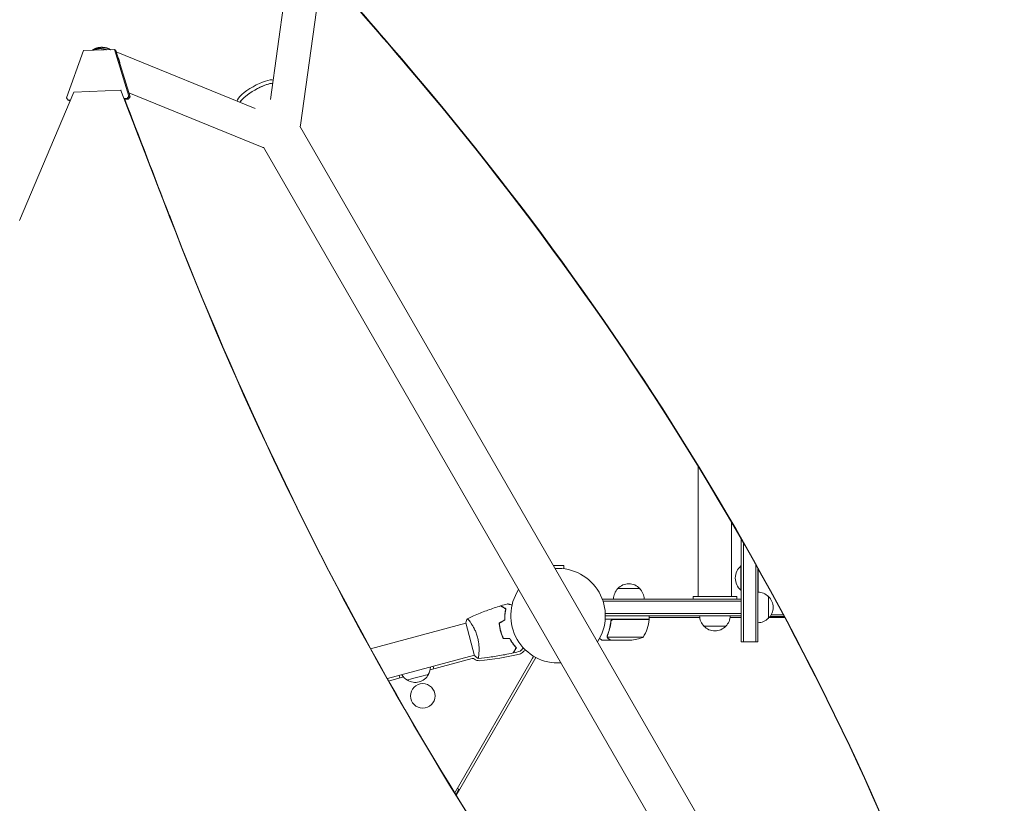
# Model space of a CAD drawing. Units: millimetres. Extents: x -5747 to 7668, y -6486 to 6219.
# Drawn here: x -1156 to -31, y 723 to 1618 of the extents above; entities that cross this region are included whole.
import ezdxf

# ---------------------------------------------------------------- set-up
doc = ezdxf.new("R2010")
doc.units = ezdxf.units.MM
doc.header["$LTSCALE"] = 20
doc.layers.add('2d', color=230, linetype='Continuous')

msp = doc.modelspace()

# ---------------------------------------------------------------- linework, layer by layer
at = {"layer": '2d', "lineweight": 0}
for p, q in [((-869.5, 1526.7), (-846, 1697.6)), ((-835.2, 1497.3), (-811.6, 1669.3)), ((-1083.4, 1582.6), (-1102.7, 1528.6)), ((-1048, 1583.6), (-1083.4, 1582.6)), ((-1059.4, 1584.1), (-1058.1, 1583.7)), ((-1054.9, 1584.7), (-1052, 1583.5)), ((-1046.5, 1582.7), (-1048, 1583.6)), ((-1031.6, 1530.5), (-1048, 1583.6)), ((-1046.5, 1582.7), (-1030.1, 1529.7)), ((-1046, 1581), (-887.3, 1516.5)), ((-1156.6, 1388.3), (-1094.5, 1535)), ((-1094.5, 1535), (-1040.5, 1537.1)), ((-1040.5, 1537.1), (-1040.1, 1536.9)), ((-1031.6, 1530.5), (-1033.6, 1527.7)), ((-1030.1, 1529.7), (-1031.6, 1530.5)), ((-1031.5, 1534.1), (-879, 1472.1)), ((-1100.9, 1525.8), (-1102.7, 1528.6)), ((-1100.9, 1525.8), (-1098.4, 1525.9)), ((-1099.4, 1524.9), (-1100.9, 1525.8)), ((-1098.7, 1525), (-1099.4, 1524.9)), ((-1036.6, 1527.6), (-1033.6, 1527.7)), ((-1032.1, 1526.8), (-1036.2, 1526.7)), ((-1033.6, 1527.7), (-1032.1, 1526.8)), ((-1032.1, 1526.8), (-1030.1, 1529.7)), ((-31.1, 102.1), (-836, 1496.2)), ((-72.9, 78), (-877.8, 1472.2)), ((-380.8, 1107.4), (-380.8, 959)), ((-342.8, 1043.7), (-342.8, 959)), ((-331.7, 1024.7), (-331.7, 956)), ((-329.2, 1020.3), (-329.2, 907)), ((-534.5, 994.4), (-546.3, 994.4)), ((-534.5, 990.6), (-534.5, 994.4)), ((-332, 994), (-332, 966)), ((-331.7, 994), (-332, 994)), ((-315.2, 907), (-315.2, 995.6)), ((-312.7, 907), (-312.7, 991.1)), ((-312.5, 990.7), (-312.5, 964)), ((-472.7, 968), (-447.7, 968)), ((-336.8, 959), (-386.8, 959)), ((-386.8, 956), (-386.8, 959)), ((-336.8, 956), (-336.8, 959)), ((-331.7, 966), (-332, 966)), ((-312.7, 964), (-312.7, 929)), ((-300.7, 959), (-300.7, 934)), ((-490.2, 956), (-490.2, 955.4)), ((-331.7, 956), (-490.2, 956)), ((-489.6, 953.5), (-331.7, 953.5)), ((-331.7, 937), (-331.7, 956)), ((-487, 939.5), (-331.7, 939.5)), ((-487, 937), (-331.7, 937)), ((-436.8, 933), (-436.8, 937)), ((-379.1, 935), (-436.8, 935)), ((-331.7, 935), (-344.4, 935)), ((-331.7, 937), (-331.7, 907)), ((-282.1, 935), (-299.7, 935)), ((-282.6, 936), (-298.9, 936)), ((-297.5, 938), (-283.7, 938)), ((-755.2, 899.3), (-646.4, 928.5)), ((-646.5, 929), (-636.4, 891.3)), ((-641.4, 929.8), (-641.4, 929.8)), ((-436.8, 933), (-487.1, 933)), ((-480.7, 929.2), (-480.7, 930.7)), ((-477.6, 932.8), (-436.8, 932.8)), ((-349.3, 925), (-374.3, 925)), ((-484.8, 913.3), (-484.8, 913.3)), ((-443.8, 912.3), (-484.6, 912.3)), ((-480.7, 909), (-490.5, 909)), ((-480.7, 909), (-480.7, 909.2)), ((-458.6, 909), (-480.5, 909)), ((-331.7, 907), (-312.7, 907)), ((-736.1, 865.1), (-636.5, 891.8)), ((-566.3, 889.3), (-657.3, 731.6)), ((-639.1, 888), (-687.3, 875.1)), ((-683.1, 876.2), (-683.9, 879.1)), ((-659.1, 734.5), (-570.3, 888.4)), ((-717.5, 867), (-734.6, 862.4)), ((-722.5, 868.7), (-721.7, 865.8)), ((-657.9, 732.5), (-654.4, 738.7)), ((-656.1, 739.7), (-654.4, 738.7))]:
    msp.add_line(p, q, dxfattribs=at)
msp.add_circle((-695.6, 845.4), 14, dxfattribs=at)
for centre, radius, start, end in [((-541, 937), 54, 326.5656, 93.4344), ((-320.2, 980), 18.3, 130.1905, 229.8095), ((-460.7, 955.8), 17, 134.1865, 179.3587), ((-460.2, 956.5), 17, 42.6679, 137.3321), ((-459.7, 955.8), 17, 0.6413, 45.8135), ((-541, 937), 54, 146.5656, 273.4344), ((-312.9, 947), 17, 44.1865, 89.3587), ((-312.3, 946.5), 17, 312.6679, 47.3321), ((-362.3, 937.2), 17, 180.6413, 225.8135), ((-361.3, 937.2), 17, 314.1865, 359.3587), ((-312.9, 946), 17, 270.6413, 315.8135), ((-486.5, 938.3), 50, 328.6503, 353.5272), ((-439.8, 933), 3, 353.5272, 356.8088), ((-361.8, 936.6), 17, 222.6679, 317.3321), ((-461.8, 958.9), 50, 273.6243, 291.1002), ((-657.3, 1187.4), 303, 275.0407, 283.8152), ((-586.9, 901), 8, 283.8152, 319.6186), ((-575.8, 891.6), 6.46, 109.4418, 139.6186), ((-575.8, 891.6), 6.46, 330, 355.5337), ((-703.9, 878.6), 17, 329.1865, 358.9844), ((-638.4, 885.1), 3, 50.6735, 105), ((-631.4, 893.6), 8, 230.6735, 275.0407), ((-704.9, 878.3), 17, 211.0156, 240.8135), ((-704.2, 877.8), 17, 237.6679, 332.3321)]:
    msp.add_arc(centre, radius, start, end, dxfattribs=at)
for centre, major_axis, ratio, start_param, end_param in [((-8655.3, -3351.5), (-9820.1, -0.3), 0.851303, -2.51276, -2.496571), ((-8655.3, -3352.3), (-9820.1, -0.3), 0.851303, -2.51276, -2.497631), ((-4154.4, -564.4), (4254.5, 0.1), 0.851303, 0.286345, 0.628833), ((-4154.4, -565.3), (4254.5, 0.1), 0.851303, 0.286345, 0.628833), ((-871.9, 1489.7), (-7.2, -17.6), 0.542816, 0, 0.143868), ((2813.5, 3129.2), (-2135.3, -3698.9), 0.938218, -0.649392, -0.332961), ((2814, 3128.9), (-2135.3, -3698.9), 0.938218, -0.649392, -0.332961)]:
    msp.add_ellipse(centre, major_axis=major_axis, ratio=ratio, start_param=start_param, end_param=end_param, dxfattribs=at)
at = {"layer": '2d', "lineweight": 0, "extrusion": (0, 0, -1)}
for centre, major_axis, ratio, start_param, end_param in [((-886.6, 1535.7), (-21, -12.1), 0.258826, 0.193474, 2.960701), ((-884.5, 1531.9), (21, 12.1), 0.258826, -2.676157, -0.457623), ((-884.4, 1531.9), (20.9, 12.1), 0.258916, -1.372314, -0.454141), ((-737792.4, -334995.2), (-414115.5, -717350.8), 0.938218, -2.492392, -2.492201), ((-884.4, 1531.9), (20.9, 12.1), 0.258916, -2.67957, -1.769279), ((-737791.9, -334995.4), (-414115.5, -717350.8), 0.938218, -2.49238, -2.492201), ((-854.1, 1499.9), (18.8, -2.6), 0.54303, 0, 0.15816), ((-701.2, 866.7), (-12.1, -3.2), 0, 0, 3.141593)]:
    msp.add_ellipse(centre, major_axis=major_axis, ratio=ratio, start_param=start_param, end_param=end_param, dxfattribs=at)
at = {"layer": '2d', "lineweight": 0}
for points, weights in [([(-1073.2, 1582.9), (-1072.3, 1583.5), (-1071.4, 1584.1), (-1070.4, 1584.5)], [0.854032938808, 0.898499814321, 0.947155501385, 1]), ([(-1057.2, 1583.3), (-1062.4, 1585.4), (-1067.5, 1585.1), (-1071.6, 1582.9)], [0.503923873966, 0.517980908803, 0.569806784477, 0.65940150099]), ([(-1070.4, 1584.5), (-1065.4, 1586.8), (-1058.8, 1587.1), (-1052.4, 1583.5)], [1, 0.772907120931, 0.623171005448, 0.550791653551]), ([(-1044.2, 1575.1), (-1042.7, 1572.5), (-1041.9, 1569.8), (-1041.7, 1567)], [0.500085029828, 0.499142183542, 0.506040342618, 0.520779507056]), ([(-483.5, 910.7), (-481.6, 909.6), (-480.7, 909), (-480.7, 909)], [1, 0.989183671007, 0.983775506511, 0.983775506511])]:
    msp.add_rational_spline(points, weights, degree=3, dxfattribs=at)
for points, knots in [([(-644.6, 933.6), (-641.6, 935), (-638.6, 936.4), (-630.8, 939.7), (-626, 941.6), (-616.4, 945.1), (-611.5, 946.7), (-606.7, 948.2)], [0.059167, 0.059167, 0.059167, 0.059167, 10.001334, 10.001334, 25.653139, 25.653139, 40.963039, 40.963039, 40.963039, 40.963039]), ([(-600.8, 944.8), (-601.5, 945.2), (-602.1, 945.6), (-603.3, 946.3), (-603.8, 946.6), (-604.5, 947), (-604.7, 947.1), (-605.1, 947.3), (-605.3, 947.4), (-605.9, 947.7), (-606.1, 947.9), (-606.4, 948.1), (-606.5, 948.1), (-606.6, 948.2), (-606.6, 948.2), (-606.7, 948.2), (-606.7, 948.2), (-606.7, 948.2), (-606.7, 948.2), (-606.7, 948.2), (-606.7, 948.2), (-606.7, 948.2)], [0, 0, 0, 0, 0.00350666, 0.00350666, 0.00701332, 0.00701332, 0.00876665, 0.00876665, 0.01051997, 0.01051997, 0.01402663, 0.01402663, 0.01577996, 0.01577996, 0.01753329, 0.01753329, 0.02103995, 0.02103995, 0.02454661, 0.02454661, 0.02744921, 0.02744921, 0.02744921, 0.02744921]), ([(-600.6, 944.9), (-601.3, 945.3), (-601.9, 945.7), (-603, 946.3), (-603.6, 946.7), (-604.3, 947.1), (-604.5, 947.2), (-604.9, 947.4), (-605.1, 947.5), (-605.6, 947.8), (-605.9, 948), (-606.2, 948.2), (-606.2, 948.2), (-606.3, 948.2), (-606.3, 948.3), (-606.4, 948.3), (-606.4, 948.3), (-606.4, 948.3), (-606.4, 948.3), (-606.4, 948.3), (-606.4, 948.3), (-606.4, 948.3), (-606.4, 948.3), (-606.4, 948.3)], [0, 0, 0, 0, 0.0035063, 0.0035063, 0.0070126, 0.0070126, 0.00876575, 0.00876575, 0.0105189, 0.0105189, 0.0140252, 0.0140252, 0.01577835, 0.01577835, 0.01665493, 0.01665493, 0.0175315, 0.0175315, 0.02103781, 0.02103781, 0.02454411, 0.02454411, 0.0274484, 0.0274484, 0.0274484, 0.0274484]), ([(-598.9, 950.5), (-598.9, 950.5), (-598.8, 950.5), (-598.8, 950.5), (-598.8, 950.5), (-598.8, 950.5), (-598.8, 950.5), (-598.8, 950.5), (-598.8, 950.5), (-598.7, 950.5), (-598.6, 950.5), (-598.2, 950.4), (-597.8, 950.3), (-597, 950.1), (-596.7, 950), (-596.1, 949.8), (-595.8, 949.7), (-594.9, 949.5), (-594.3, 949.3), (-593.6, 949.1)], [0.03093242, 0.03093242, 0.03093242, 0.03093242, 0.03756195, 0.03756195, 0.04131815, 0.04131815, 0.04225719, 0.04225719, 0.04319624, 0.04319624, 0.04507434, 0.04507434, 0.04883054, 0.04883054, 0.05070863, 0.05070863, 0.05258673, 0.05258673, 0.05573669, 0.05573669, 0.05573669, 0.05573669]), ([(-602, 932.2), (-602, 933.4), (-602, 934.6), (-601.9, 936.9), (-601.9, 938), (-601.6, 940.2), (-601.5, 941.2), (-601.2, 943.1), (-601, 944), (-600.8, 944.8)], [0, 0, 0, 0, 0.00398181, 0.00398181, 0.00796362, 0.00796362, 0.01194542, 0.01194542, 0.01592723, 0.01592723, 0.01592723, 0.01592723]), ([(-601.8, 932.1), (-601.8, 933.3), (-601.8, 934.6), (-601.7, 936.9), (-601.7, 938), (-601.5, 939.6), (-601.4, 940.2), (-601.3, 941.2), (-601.2, 941.7), (-601, 943.2), (-600.8, 944.1), (-600.6, 944.9)], [0, 0, 0, 0, 0.00404294, 0.00404294, 0.00808588, 0.00808588, 0.01010735, 0.01010735, 0.01212882, 0.01212882, 0.01617176, 0.01617176, 0.01617176, 0.01617176]), ([(-644.6, 933.6), (-644.6, 933.6), (-644.6, 933.6), (-644.6, 933.6), (-644.6, 933.6), (-644.6, 933.6), (-644.6, 933.6), (-644.5, 933.6), (-644.5, 933.6), (-644.2, 933.4), (-644, 933.2), (-643.4, 932.5), (-643.2, 932.3), (-642.8, 931.7), (-642.5, 931.4), (-641.8, 930.4), (-641.2, 929.6), (-640.4, 928.4), (-640.2, 928.2), (-639.9, 927.6), (-639.7, 927.4), (-639.2, 926.6), (-638.9, 926), (-638.2, 924.9), (-637.9, 924.3), (-637.4, 923.3), (-637.2, 923), (-636.9, 922.3), (-636.7, 922), (-635.8, 920.3), (-635.2, 918.8), (-634.3, 916.5), (-634, 915.7), (-633.5, 914), (-633.2, 913.2), (-633, 912.4)], [0.12220864, 0.12220864, 0.12220864, 0.12220864, 0.12268837, 0.12268837, 0.12524335, 0.12524335, 0.12652085, 0.12652085, 0.12779834, 0.12779834, 0.13290832, 0.13290832, 0.13546331, 0.13546331, 0.1380183, 0.1380183, 0.14312827, 0.14312827, 0.14440577, 0.14440577, 0.14568326, 0.14568326, 0.14823825, 0.14823825, 0.15079324, 0.15079324, 0.15207073, 0.15207073, 0.15334823, 0.15334823, 0.15845821, 0.15845821, 0.16101319, 0.16101319, 0.16356818, 0.16356818, 0.16356818, 0.16356818]), ([(-608.3, 928.6), (-608.2, 927.1), (-608, 925.6), (-607.6, 923.3), (-607.4, 922.5), (-607.1, 921), (-606.9, 920.2), (-606.7, 919.4)], [0, 0, 0, 0, 0.004702909, 0.004702909, 0.007054363, 0.007054363, 0.009405818, 0.009405818, 0.009405818, 0.009405818]), ([(-608.1, 928.4), (-607.9, 927), (-607.8, 925.5), (-607.4, 923.2), (-607.2, 922.5), (-606.9, 921), (-606.7, 920.2), (-606.5, 919.5)], [0, 0, 0, 0, 0.004616902, 0.004616902, 0.006925353, 0.006925353, 0.009233803, 0.009233803, 0.009233803, 0.009233803]), ([(-480.8, 930.4), (-481.1, 927.5), (-481.6, 924.7), (-482.4, 921.4), (-482.6, 920.7), (-483, 919.4), (-483.2, 918.8), (-483.8, 916.8), (-484.3, 915.6), (-484.8, 914.4)], [0.00267622, 0.00267622, 0.00267622, 0.00267622, 0.01136401, 0.01136401, 0.01353595, 0.01353595, 0.0157079, 0.0157079, 0.0200518, 0.0200518, 0.0200518, 0.0200518]), ([(-484.6, 914.4), (-483.6, 916.8), (-482.8, 919.3), (-481.4, 924.6), (-480.9, 927.3), (-480.6, 930.2)], [0, 0, 0, 0, 0.00859307, 0.00859307, 0.01718614, 0.01718614, 0.01718614, 0.01718614]), ([(-480.8, 930.4), (-480.7, 930.6), (-480.7, 930.7), (-480.6, 931.1), (-480.5, 931.2), (-480.4, 931.6), (-480.3, 931.7), (-480.1, 932), (-479.9, 932.1), (-479.7, 932.4), (-479.5, 932.5), (-479.2, 932.7), (-479, 932.8), (-478.7, 932.9), (-478.5, 933), (-478.2, 933), (-478, 933), (-477.8, 933)], [0, 0, 0, 0, 0.000547232, 0.000547232, 0.001094464, 0.001094464, 0.001641696, 0.001641696, 0.002188928, 0.002188928, 0.002736159, 0.002736159, 0.003283391, 0.003283391, 0.003830623, 0.003830623, 0.004377855, 0.004377855, 0.004377855, 0.004377855]), ([(-480.6, 930.2), (-480.6, 930.5), (-480.5, 930.7), (-480.3, 931.1), (-480.3, 931.2), (-480.1, 931.5), (-480, 931.6), (-479.8, 931.9), (-479.6, 932.1), (-479.2, 932.4), (-479.1, 932.4), (-478.9, 932.6), (-478.7, 932.6), (-478.6, 932.7)], [0, 0, 0, 0, 0.000839577, 0.000839577, 0.001259366, 0.001259366, 0.001679155, 0.001679155, 0.002518732, 0.002518732, 0.002938521, 0.002938521, 0.00335831, 0.00335831, 0.00335831, 0.00335831]), ([(-633, 912.4), (-632.8, 911.5), (-632.6, 910.7), (-632.2, 909.1), (-632.1, 908.2), (-631.9, 907), (-631.8, 906.6), (-631.7, 905.8), (-631.7, 905.4), (-631.5, 904.2), (-631.5, 903.4), (-631.4, 901.8), (-631.3, 901.1), (-631.3, 899.6), (-631.3, 898.9), (-631.3, 896.9), (-631.3, 895.7), (-631.5, 894), (-631.5, 893.4), (-631.6, 892.4), (-631.6, 892), (-631.8, 890.7), (-631.9, 890), (-632.1, 889.2), (-632.1, 888.9), (-632.2, 888.6), (-632.3, 888.4), (-632.3, 888.3), (-632.3, 888.3), (-632.4, 888.2), (-632.4, 888.2), (-632.5, 888.2), (-632.5, 888.2), (-632.5, 888.2), (-632.5, 888.2), (-632.5, 888.2)], [0.16356818, 0.16356818, 0.16356818, 0.16356818, 0.1661247, 0.1661247, 0.16868122, 0.16868122, 0.16995948, 0.16995948, 0.17123774, 0.17123774, 0.17379425, 0.17379425, 0.17635077, 0.17635077, 0.17890729, 0.17890729, 0.18402032, 0.18402032, 0.18657684, 0.18657684, 0.18913336, 0.18913336, 0.19424639, 0.19424639, 0.19680291, 0.19680291, 0.19935943, 0.19935943, 0.20063769, 0.20063769, 0.20191595, 0.20191595, 0.20447247, 0.20447247, 0.20490292, 0.20490292, 0.20490292, 0.20490292]), ([(-606.7, 919.4), (-606.3, 917.9), (-605.8, 916.4), (-605, 914.2), (-604.7, 913.5), (-604.1, 912.1), (-603.8, 911.4), (-603.5, 910.8)], [0.009405818, 0.009405818, 0.009405818, 0.009405818, 0.01410835, 0.01410835, 0.016459616, 0.016459616, 0.018810883, 0.018810883, 0.018810883, 0.018810883]), ([(-606.5, 919.5), (-606.1, 918), (-605.7, 916.5), (-604.9, 914.4), (-604.6, 913.7), (-604, 912.3), (-603.7, 911.6), (-603.4, 911)], [0.009233803, 0.009233803, 0.009233803, 0.009233803, 0.013850802, 0.013850802, 0.016159301, 0.016159301, 0.0184678, 0.0184678, 0.0184678, 0.0184678]), ([(-484.7, 912), (-484.8, 912.1), (-484.8, 912.1), (-484.9, 912.3), (-484.9, 912.4), (-484.9, 912.6), (-485, 912.7), (-485, 913), (-485, 913.1), (-485, 913.3)], [0, 0, 0, 0, 0.00051115, 0.00051115, 0.001022301, 0.001022301, 0.001533451, 0.001533451, 0.002044601, 0.002044601, 0.002044601, 0.002044601]), ([(-483.5, 910.7), (-483.6, 910.7), (-483.8, 910.8), (-484, 911), (-484, 911), (-484.1, 911.1), (-484.2, 911.2), (-484.2, 911.2), (-484.2, 911.2), (-484.2, 911.3), (-484.3, 911.3), (-484.3, 911.3), (-484.5, 911.5), (-484.6, 911.7), (-484.7, 912)], [0, 0, 0, 0, 0.25, 0.25, 0.375, 0.375, 0.4375, 0.46875, 0.484375, 0.492187, 0.492187, 0.5, 0.5, 1, 1, 1, 1]), ([(-484.5, 911.9), (-484.4, 911.7), (-484.2, 911.4), (-483.9, 911.1), (-483.8, 911), (-483.6, 910.8), (-483.4, 910.7), (-483.3, 910.7)], [0, 0, 0, 0, 0.00218234, 0.00218234, 0.003273511, 0.003273511, 0.004364681, 0.004364681, 0.004364681, 0.004364681]), ([(-596.2, 910.8), (-595.7, 909.7), (-595.1, 908.6), (-593.8, 906.7), (-593.2, 905.7), (-592, 904), (-591.3, 903.2), (-590.1, 901.7), (-589.5, 901), (-588.9, 900.4)], [0, 0, 0, 0, 0.00398181, 0.00398181, 0.00796362, 0.00796362, 0.01194542, 0.01194542, 0.01592723, 0.01592723, 0.01592723, 0.01592723]), ([(-596.1, 911), (-595.5, 909.8), (-594.9, 908.8), (-593.7, 906.8), (-593, 905.9), (-592.1, 904.5), (-591.8, 904.1), (-591.1, 903.3), (-590.8, 902.9), (-589.9, 901.7), (-589.2, 901.1), (-588.7, 900.4)], [0, 0, 0, 0, 0.00404294, 0.00404294, 0.00808588, 0.00808588, 0.01010735, 0.01010735, 0.01212882, 0.01212882, 0.01617176, 0.01617176, 0.01617176, 0.01617176]), ([(-588.9, 900.4), (-589.3, 899.7), (-589.7, 899.1), (-590.3, 897.9), (-590.6, 897.4), (-591, 896.7), (-591.2, 896.5), (-591.4, 896), (-591.5, 895.9), (-591.8, 895.3), (-592, 895.1), (-592.1, 894.8), (-592.2, 894.7), (-592.2, 894.6), (-592.3, 894.6), (-592.3, 894.5), (-592.3, 894.5), (-592.3, 894.5), (-592.3, 894.5), (-592.3, 894.5), (-592.3, 894.5), (-592.3, 894.5)], [0, 0, 0, 0, 0.00350666, 0.00350666, 0.00701332, 0.00701332, 0.00876665, 0.00876665, 0.01051997, 0.01051997, 0.01402663, 0.01402663, 0.01577996, 0.01577996, 0.01753329, 0.01753329, 0.02103995, 0.02103995, 0.02454661, 0.02454661, 0.02744921, 0.02744921, 0.02744921, 0.02744921]), ([(-588.7, 900.4), (-589, 899.7), (-589.4, 899.1), (-590.1, 898), (-590.4, 897.4), (-590.8, 896.7), (-590.9, 896.5), (-591.2, 896.1), (-591.3, 895.9), (-591.6, 895.4), (-591.7, 895.1), (-591.9, 894.8), (-591.9, 894.8), (-592, 894.7), (-592, 894.7), (-592, 894.6), (-592, 894.6), (-592, 894.6), (-592, 894.6), (-592, 894.6), (-592, 894.6), (-592, 894.6), (-592, 894.5), (-592, 894.5)], [0, 0, 0, 0, 0.0035063, 0.0035063, 0.0070126, 0.0070126, 0.00876575, 0.00876575, 0.0105189, 0.0105189, 0.0140252, 0.0140252, 0.01577835, 0.01577835, 0.01665493, 0.01665493, 0.0175315, 0.0175315, 0.02103781, 0.02103781, 0.02454411, 0.02454411, 0.0274484, 0.0274484, 0.0274484, 0.0274484]), ([(-580.5, 900.2), (-581, 899.8), (-581.5, 899.3), (-582.2, 898.6), (-582.4, 898.4), (-582.8, 897.9), (-583, 897.7), (-583.4, 897.3), (-583.6, 897.2), (-583.9, 896.9), (-584, 896.8), (-584.2, 896.6), (-584.2, 896.5), (-584.3, 896.5), (-584.3, 896.5), (-584.3, 896.5), (-584.3, 896.5), (-584.3, 896.4), (-584.3, 896.4), (-584.3, 896.4), (-584.3, 896.4), (-584.3, 896.4)], [0.00441769, 0.00441769, 0.00441769, 0.00441769, 0.00758008, 0.00758008, 0.0094751, 0.0094751, 0.01137012, 0.01137012, 0.01326514, 0.01326514, 0.01516016, 0.01516016, 0.01705518, 0.01705518, 0.01800269, 0.01800269, 0.0189502, 0.0189502, 0.02274024, 0.02274024, 0.02935902, 0.02935902, 0.02935902, 0.02935902]), ([(-493.7, 910.9), (-493.6, 910.8), (-493.5, 910.8), (-493.1, 910.5), (-492.8, 910.4), (-492.4, 910.1), (-492.2, 910), (-492, 909.9), (-491.9, 909.9), (-491.9, 909.8), (-490.9, 909.3), (-490.5, 909), (-490.5, 909)], [0.1047745, 0.1047745, 0.1047745, 0.1047745, 0.125, 0.125, 0.1875, 0.1875, 0.21875, 0.234375, 0.234375, 0.25, 0.25, 0.5, 0.5, 0.5, 0.5]), ([(-483.3, 910.7), (-482.6, 910.2), (-482, 909.9), (-481, 909.3), (-480.7, 909.1), (-480.5, 909)], [0, 0, 0, 0, 0.00517024, 0.00517024, 0.01034048, 0.01034048, 0.01034048, 0.01034048]), ([(-632.5, 888.2), (-633.6, 889), (-634.8, 889.9), (-636.1, 891), (-636.2, 891.1), (-636.4, 891.3)], [0, 0, 0, 0, 4.405135, 4.405135, 5.108724, 5.108724, 5.108724, 5.108724]), ([(-592.3, 894.5), (-595.5, 893.8), (-598.8, 893.1), (-607.1, 891.5), (-612.2, 890.6), (-622.4, 889.2), (-627.4, 888.6), (-632.4, 888.2)], [0, 0, 0, 0, 10.001335, 10.001335, 25.652861, 25.652861, 40.904303, 40.904303, 40.904303, 40.904303])]:
    msp.add_open_spline(points, degree=3, knots=knots, dxfattribs=at)
for points in [[(-606.4, 948.3), (-603.9, 949.1), (-601.4, 949.8), (-598.9, 950.5)], [(-646.5, 929), (-646, 930.6), (-645.3, 932.2), (-644.6, 933.6)], [(-644.6, 933.6), (-644.6, 933.6), (-644.6, 933.6), (-644.6, 933.6)], [(-608.3, 928.6), (-606.2, 929.8), (-604.1, 931), (-602, 932.2)], [(-608.1, 928.4), (-606, 929.7), (-603.9, 930.9), (-601.8, 932.1)], [(-478.6, 932.7), (-478.3, 932.8), (-478, 932.8), (-477.6, 932.8)], [(-485, 913.3), (-485, 913.7), (-484.9, 914), (-484.8, 914.4)], [(-485, 913.3), (-485, 913.3), (-485, 913.3), (-485, 913.3)], [(-484.8, 913.3), (-484.8, 913.4), (-484.8, 913.6), (-484.7, 913.8)], [(-484.8, 913.3), (-484.8, 913.3), (-484.8, 913.4), (-484.8, 913.4)], [(-484.8, 913.3), (-484.8, 913.3), (-484.8, 913.2), (-484.8, 913.2)], [(-484.6, 912.3), (-484.7, 912.6), (-484.8, 912.9), (-484.8, 913.2)], [(-484.8, 913.2), (-484.8, 913.2), (-484.8, 913.2), (-484.8, 913.2)], [(-484.7, 913.8), (-484.7, 914), (-484.7, 914.2), (-484.6, 914.4)], [(-484.5, 911.9), (-484.5, 912), (-484.6, 912.2), (-484.6, 912.3)], [(-603.5, 910.8), (-601.1, 910.8), (-598.7, 910.8), (-596.2, 910.8)], [(-603.4, 911), (-601, 911), (-598.5, 911), (-596.1, 911)], [(-584.3, 896.4), (-586.9, 895.8), (-589.5, 895.1), (-592, 894.5)]]:
    msp.add_open_spline(points, degree=3, dxfattribs=at)

doc.saveas('drawing.dxf')
